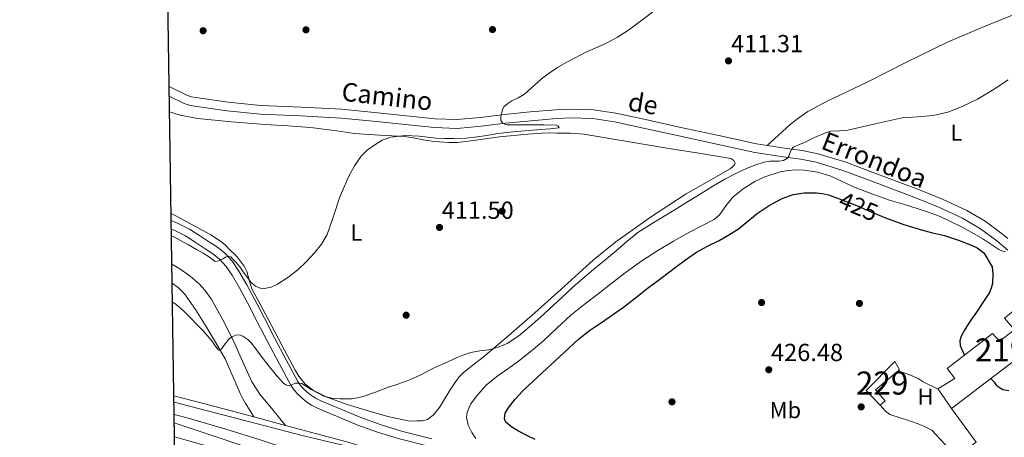
# Model space of a CAD drawing. Units: metres. Extents: x 607263 to 614156, y 4738520 to 4743265.
# Drawn here: x 607268 to 607695, y 4738833 to 4739014 of the extents above; entities that cross this region are included whole.
import ezdxf
from ezdxf.enums import TextEntityAlignment as Align

# ---------------------------------------------------------------- set-up
doc = ezdxf.new("R2010")
doc.units = ezdxf.units.M
doc.header["$MEASUREMENT"] = 0
for name, pattern in [('DGN Style 2', [86.1161, 51.66966, -34.44644]), ('DGN Style 3', [120.56254000000001, 86.1161, -34.44644]), ('DGN Style 4', [137.8718761, 68.89288, -34.44644, 0.0861161, -34.44644]), ('DGN Style 5', [60.281270000000006, 25.83483, -34.44644])]:
    doc.linetypes.add(name, pattern=pattern)
for name, color, linetype, lineweight in [('Nivel 15', 7, 'Continuous', 0), ('Nivel 17', 7, 'Continuous', 0), ('Nivel 20', 7, 'Continuous', 0), ('Nivel 21', 7, 'Continuous', 0), ('Nivel 22', 7, 'Continuous', 0), ('Nivel 23', 7, 'Continuous', 0), ('Nivel 36', 7, 'Continuous', 0), ('Nivel 37', 7, 'Continuous', 0), ('Nivel 4', 7, 'Continuous', 0), ('Nivel 41', 7, 'Continuous', 0), ('Nivel 44', 7, 'Continuous', 0), ('Nivel 48', 7, 'Continuous', 0), ('Nivel 49', 7, 'Continuous', 0), ('Nivel 5', 7, 'Continuous', 0), ('Nivel 52', 7, 'Continuous', 0), ('Nivel 54', 7, 'Continuous', 0), ('Nivel 61', 7, 'Continuous', 0), ('Nivel 7', 7, 'Continuous', 0)]:
    doc.layers.add(name, color=color, linetype=linetype, lineweight=lineweight)
doc.styles.add('Style-arial', font='arial.shx', dxfattribs={"bigfont": 'arialbig.shx'})
doc.styles.add('Style-Arial Narrow', font='txt')
doc.styles.add('Style-Helvetica-Narrow-Oblique', font='txt')

# ---------------------------------------------------------------- blocks, each defined once
blk = doc.blocks.new('5PATER')
at = {"layer": 'Nivel 7', "linetype": 'Continuous', "lineweight": 0}
h = blk.add_hatch(color=51, dxfattribs=at)
edge = h.paths.add_edge_path()
edge.add_ellipse((0.003913294523954391, 0.002099394798278809), major_axis=(-1.095731442372465, -1.110710699892244), ratio=0.9994222409660318, start_angle=0, end_angle=360)
blk = doc.blocks.new('5PERFI_1')
at = {"layer": 'Nivel 17', "linetype": 'Continuous', "lineweight": 0}
h = blk.add_hatch(color=7, dxfattribs=at)
edge = h.paths.add_edge_path()
edge.add_arc((0.004371777176856995, -0.00343000702559948), 1.559999998626405, 315.0000000018422, 675.0000000018422)
blk = doc.blocks.new('5PERFI')
at = {"layer": 'Nivel 17', "color": 7, "linetype": 'Continuous', "lineweight": 0}
blk.add_blockref('5PERFI_1', (0, 0), dxfattribs=at)

msp = doc.modelspace()

# ---------------------------------------------------------------- linework, layer by layer
at = {"layer": 'Nivel 15', "color": 1, "linetype": 'Continuous', "lineweight": 0, "extrusion": (0.005019124296892648, -0.005977764825617887, 0.9999695368954907), "elevation": -24849.51624818053, "flags": 128}
msp.add_lwpolyline([(607639.4854648672, 4738797.73351649), (607629.6955881864, 4738789.51336962), (607633.7757877521, 4738784.753278198), (607631.6658143327, 4738782.803249732)], dxfattribs=at)
at = {"layer": 'Nivel 15', "color": 51, "linetype": 'Continuous', "lineweight": 13}
msp.add_polyline3d([(607666.620000001, 4738853.699999999, 428.26), (607666.5100000016, 4738853.869999999, 428.25), (607673.870000001, 4738858.25, 428.14), (607670.5199999996, 4738862.68, 427.55), (607690.25, 4738877.790000001, 427.58), (607693.1999999993, 4738874.550000001, 428.08), (607699.6600000001, 4738879.449999999, 428.05), (607695.3999999985, 4738884.41, 427.25), (607706.1400000006, 4738893.130000001, 427.23), (607710.9100000001, 4738887.84, 427.69), (607715.8399999999, 4738891.91, 427.69), (607722.7199999988, 4738883.6, 427.92), (607672.4299999997, 4738845.32, 428.4), (607666.620000001, 4738853.699999999, 428.26)], dxfattribs=at)
at = {"layer": 'Nivel 15', "color": 1, "linetype": 'Continuous', "lineweight": 0}
msp.add_polyline3d([(607641.4699999988, 4738846.68, 428.38), (607635.3399999999, 4738853.130000001, 428.45), (607647.7899999991, 4738865.609999999, 428.43), (607649.8999999985, 4738862.119999999, 428.43), (607649.2899999991, 4738861.609999999, 428.43)], dxfattribs=at)
at = {"layer": 'Nivel 20', "color": 7, "linetype": 'DGN Style 2', "lineweight": 0, "extrusion": (-0.01960627867361713, 0.02670920689524499, 0.9994509553267731), "elevation": 115084.6413416917, "flags": 128}
msp.add_lwpolyline([(-3294056.009025864, -3458575.783868089), (-3294056.009025864, -3458593.892766457)], dxfattribs=at)
at = {"layer": 'Nivel 20', "color": 7, "linetype": 'DGN Style 2', "lineweight": 0}
for points in [[(607649.2899999991, 4738861.609999999, 427.34), (607655.0500000007, 4738859.67, 427.42), (607657.8999999985, 4738858.279999999, 427.68), (607660.1700000018, 4738856.890000001, 427.93), (607666.620000001, 4738853.699999999, 428)], [(607683.1099999994, 4738830.76, 428.87), (607674.5599999987, 4738824.310000001, 428.96), (607663.8399999999, 4738835.9, 428.59), (607660.7199999988, 4738837.560000001, 428.33), (607657.8999999985, 4738838.619999999, 428.13), (607654.5899999999, 4738839.800000001, 427.87), (607645.629999999, 4738842.65, 427.74), (607643.6600000001, 4738844.220000001, 427.68), (607641.4699999988, 4738846.68, 427.61)]]:
    msp.add_polyline3d(points, dxfattribs=at)
at = {"layer": 'Nivel 21', "color": 7, "linetype": 'DGN Style 3', "lineweight": 0}
for points in [[(607696.7699999996, 4738918.970000001, 419.8), (607694.4600000009, 4738920.949999999, 419.63), (607687.0500000007, 4738926.48, 419.08), (607679.0199999996, 4738931.220000001, 418.54), (607668.8000000007, 4738935.91, 418.07), (607658.5799999982, 4738940.130000001, 417.81), (607638.0700000003, 4738947.85, 417.12), (607626.5300000012, 4738952.130000001, 416.39), (607614.6000000015, 4738955.810000001, 415.68), (607607.6900000013, 4738957.17, 415.32), (607600.9299999997, 4738958.07, 414.96), (607587.8000000007, 4738960.050000001, 414.24), (607571.4600000009, 4738963.630000001, 413.34), (607555, 4738967.24, 412.46), (607541.0399999991, 4738970.32, 411.87), (607526.9200000018, 4738973.43, 411.34), (607517.2199999988, 4738974.869999999, 410.93), (607507.379999999, 4738975.18, 410.49), (607500.870000001, 4738974.869999999, 410.22), (607489.7300000004, 4738973.93, 409.83), (607478.620000001, 4738972.859999999, 409.55), (607468.1099999994, 4738971.550000001, 409.49), (607457.9100000001, 4738970.59, 409.42), (607448.5100000016, 4738970.939999999, 409.11), (607438.8599999994, 4738971.949999999, 408.8), (607423.4899999984, 4738973.550000001, 408.51), (607408.0300000012, 4738975.08, 408.22), (607390.370000001, 4738976.01, 407.78), (607372.879999999, 4738976.779999999, 407.34), (607358.7800000012, 4738978.17, 407.11), (607344.7300000004, 4738980.16, 406.89), (607342.8299999982, 4738980.529999999, 406.81), (607341.1499999985, 4738981.09, 406.72), (607333.1400000006, 4738985.02, 406.62)], [(607334.0399999991, 4738926.85, 408.34), (607337.1400000006, 4738925.58, 408.44), (607341.9299999997, 4738923.119999999, 408.69), (607346.370000001, 4738920.34, 408.98), (607350.7199999988, 4738917.439999999, 409.28), (607352.7800000012, 4738916.08, 409.41), (607354.8099999987, 4738914.689999999, 409.55), (607357.3399999999, 4738912.630000001, 409.73), (607360.6400000006, 4738908.99, 410.02), (607363.3900000006, 4738904.91, 410.33), (607366.8200000003, 4738898.970000001, 410.82), (607370.0799999982, 4738892.960000001, 411.37), (607374.4699999988, 4738884.449999999, 412.2), (607378.8599999994, 4738875.949999999, 413.04), (607383.8599999994, 4738866.42, 413.91), (607388.9899999984, 4738856.939999999, 414.72), (607390.1000000015, 4738855.33, 414.84), (607391.4400000013, 4738853.869999999, 414.94), (607392.9200000018, 4738852.460000001, 415), (607394.5199999996, 4738851.18, 415.07), (607396.6499999985, 4738849.76, 415.19), (607398.9100000001, 4738848.57, 415.31), (607416.2600000016, 4738841.35, 416.08), (607425.0500000007, 4738838.23, 416.46), (607433.9800000004, 4738835.529999999, 416.88), (607447.0399999991, 4738832.109999999, 418.23)]]:
    msp.add_polyline3d(points, dxfattribs=at)
at = {"layer": 'Nivel 21', "color": 7, "linetype": 'Continuous', "lineweight": 0}
for points in [[(607333.2100000009, 4738980.720000001, 406.64), (607339.6999999993, 4738977.529999999, 406.72), (607341.8599999994, 4738976.82, 406.81), (607344.1000000015, 4738976.380000001, 406.89), (607358.3299999982, 4738974.369999999, 407.11), (607372.6099999994, 4738972.960000001, 407.34), (607390.1799999997, 4738972.189999999, 407.78), (607407.7399999984, 4738971.26, 408.22), (607423.1000000015, 4738969.74, 408.51), (607438.4600000009, 4738968.140000001, 408.8), (607448.2399999984, 4738967.119999999, 409.11), (607458.0199999996, 4738966.75, 409.42), (607468.5300000012, 4738967.75, 409.49), (607479.0399999991, 4738969.050000001, 409.55), (607490.0799999982, 4738970.119999999, 409.83), (607501.120000001, 4738971.050000001, 410.22), (607507.4100000001, 4738971.35, 410.49), (607516.870000001, 4738971.050000001, 410.93), (607526.2199999988, 4738969.66, 411.34), (607540.2100000009, 4738966.58, 411.87), (607554.1700000018, 4738963.5, 412.46), (607570.6400000006, 4738959.890000001, 413.34), (607587.1000000015, 4738956.279999999, 414.24), (607600.3999999985, 4738954.279999999, 414.96), (607607.0599999987, 4738953.390000001, 415.32), (607613.6600000001, 4738952.09, 415.68), (607625.3000000007, 4738948.51, 416.39), (607636.7300000004, 4738944.27, 417.12), (607657.1799999997, 4738936.560000001, 417.81), (607667.2699999996, 4738932.4, 418.07), (607677.2399999984, 4738927.82, 418.54), (607684.9200000018, 4738923.290000001, 419.08), (607692.0599999987, 4738917.960000001, 419.63), (607696.7800000012, 4738913.91, 419.99)], [(607397.4400000013, 4738845.449999999, 415.31), (607394.879999999, 4738846.790000001, 415.19), (607392.4899999984, 4738848.390000001, 415.07), (607390.6499999985, 4738849.85, 415), (607388.9699999988, 4738851.460000001, 414.94), (607387.3999999985, 4738853.18, 414.84), (607386.0399999991, 4738855.130000001, 414.72), (607380.8200000003, 4738864.800000001, 413.91), (607375.8000000007, 4738874.359999999, 413.04), (607371.3999999985, 4738882.869999999, 412.2), (607367.0300000012, 4738891.35, 411.37), (607363.8099999987, 4738897.290000001, 410.82), (607360.4600000009, 4738903.08, 410.33), (607357.9100000001, 4738906.85, 410.02), (607354.9600000009, 4738910.119999999, 409.73), (607352.75, 4738911.92, 409.55), (607350.8500000015, 4738913.220000001, 409.41), (607348.8099999987, 4738914.560000001, 409.28), (607344.4899999984, 4738917.439999999, 408.98), (607340.2300000004, 4738920.119999999, 408.69), (607335.6900000013, 4738922.439999999, 408.44), (607334.1000000015, 4738923.09, 408.39)], [(607690.8900000006, 4738739.380000001, 431.9), (607688.0300000012, 4738739.34, 431.96), (607685.0599999987, 4738739.290000001, 432.01), (607680.620000001, 4738739.540000001, 432.06), (607676.1099999994, 4738740.35, 432.05), (607667.879999999, 4738743.050000001, 431.97), (607658.9600000009, 4738746.75, 431.87), (607650.1700000018, 4738750.390000001, 431.57), (607625.0399999991, 4738760.59, 430.04), (607599.8999999985, 4738770.91, 428.49), (607577.4100000001, 4738780.359999999, 427.1), (607554.9699999988, 4738789.859999999, 425.71), (607538.5100000016, 4738796.859999999, 424.57), (607522.0799999982, 4738803.859999999, 423.42), (607504.75, 4738811.07, 422.43), (607487.1400000006, 4738817.470000001, 421.49), (607473.2300000004, 4738821.560000001, 420.65), (607459.1999999993, 4738825.35, 419.71), (607446.1600000001, 4738828.77, 418.23), (607433.0399999991, 4738832.210000001, 416.88), (607423.9800000004, 4738834.949999999, 416.46), (607415.0100000016, 4738838.130000001, 416.08), (607397.4400000013, 4738845.449999999, 415.31)]]:
    msp.add_polyline3d(points, dxfattribs=at)
at = {"layer": 'Nivel 21', "color": 7, "linetype": 'Continuous', "lineweight": 13}
for points in [[(607383.620000001, 4738837.949999999, 417.68), (607378.0700000003, 4738844.75, 417.15), (607372.5199999996, 4738851.550000001, 416.62), (607369, 4738856.9, 416.28), (607365.0100000016, 4738865.76, 415.85), (607361.120000001, 4738874.689999999, 415.42), (607356.3999999985, 4738883.790000001, 414.89), (607351.4200000018, 4738892.800000001, 414.32), (607348.7100000009, 4738896.67, 414.02), (607346.3099999987, 4738899.26, 413.77), (607342.2300000004, 4738902.75, 413.39), (607337.7600000016, 4738905.85, 413.04), (607334.3399999999, 4738907.890000001, 412.81)], [(607334.4699999988, 4738899.6, 412.48), (607337.1999999993, 4738897.6, 412.52), (607339.7600000016, 4738894.99, 412.62), (607344.629999999, 4738888.279999999, 413.39), (607348.9600000009, 4738881.290000001, 414.29), (607353.1999999993, 4738874.09, 414.89), (607357.4499999993, 4738866.880000001, 415.49), (607360.8099999987, 4738859.210000001, 415.84), (607364.1700000018, 4738851.550000001, 416.19), (607365.1799999997, 4738849.51, 416.35), (607366.3200000003, 4738847.529999999, 416.57), (607368.0799999982, 4738844.59, 416.89), (607369.8500000015, 4738841.640000001, 417.2)], [(607369.8500000015, 4738841.640000001, 417.2), (607365.5300000012, 4738842.800000001, 417.05), (607348.0899999999, 4738847.449999999, 416.4), (607335.2300000004, 4738850.720000001, 415.99)], [(607335.3500000015, 4738842.75, 415.73), (607341.0500000007, 4738841.23, 415.92), (607357.7199999988, 4738836.33, 416.53), (607372.6900000013, 4738831.74, 416.86), (607387.5500000007, 4738826.85, 417.2), (607405.0399999991, 4738820.630000001, 418.07), (607422.5199999996, 4738814.380000001, 418.93), (607437, 4738809.609999999, 419.27), (607437.5100000016, 4738809.439999999, 419.28)], [(607670.4100000001, 4738737.58, 432.55), (607664.0599999987, 4738739.48, 432.41), (607651.8500000015, 4738744, 432.17), (607639.7800000012, 4738748.68, 431.76), (607621.0899999999, 4738756.119999999, 430.78), (607602.3900000006, 4738763.529999999, 429.66), (607576.3099999987, 4738773.82, 428.05), (607550.2199999988, 4738784.109999999, 426.3), (607531.0700000003, 4738791.65, 424.88), (607511.9200000018, 4738799.17, 423.42), (607494.1999999993, 4738805.310000001, 422.05), (607476.2199999988, 4738810.699999999, 420.7), (607461.1499999985, 4738814.779999999, 419.89), (607446.0899999999, 4738818.880000001, 419.37), (607428.1799999997, 4738825.02, 418.83), (607419.2399999984, 4738828.16, 418.58), (607410.1900000013, 4738830.91, 418.33), (607396.5700000003, 4738834.52, 418), (607383.620000001, 4738837.949999999, 417.68)], [(607631.0399999991, 4738713.189999999, 425.32), (607620.6400000006, 4738717.51, 425.11), (607608.9499999993, 4738722.380000001, 424.88), (607592.2399999984, 4738729.609999999, 424.38), (607575.6400000006, 4738737.08, 423.76), (607552.7399999984, 4738747.800000001, 422.96), (607529.7899999991, 4738758.380000001, 422.16), (607511.3000000007, 4738766.470000001, 421.42), (607492.8099999987, 4738774.540000001, 420.69), (607472.129999999, 4738783.609999999, 420.07), (607451.4499999993, 4738792.689999999, 419.47), (607433.6600000001, 4738800.17, 418.86), (607415.6799999997, 4738807.23, 418.25), (607400.3999999985, 4738812.83, 417.75), (607377.2600000016, 4738820.560000001, 417.01), (607353.9200000018, 4738827.73, 416.29), (607335.5, 4738833, 415.75)]]:
    msp.add_polyline3d(points, dxfattribs=at)
at = {"layer": 'Nivel 22', "color": 30, "linetype": 'DGN Style 5', "lineweight": 30, "elevation": 425.01, "flags": 128}
msp.add_lwpolyline([(607623.0100000016, 4738936.48), (607625.2199999988, 4738935.67), (607631.2399999984, 4738933.279999999), (607637.5100000016, 4738930.630000001), (607642.0799999982, 4738928.73)], dxfattribs=at)
at = {"layer": 'Nivel 23', "color": 7, "linetype": 'DGN Style 4', "lineweight": 0}
for points in [[(607335.2699999996, 4738848.050000001, 415.9), (607391.4600000009, 4738833.42, 417.73), (607414.0399999991, 4738828.140000001, 418.38), (607433.5799999982, 4738822.15, 419.01), (607448.129999999, 4738816.960000001, 419.66), (607474.0199999996, 4738809.83, 420.6), (607512.0100000016, 4738798.029999999, 423.45), (607545.0700000003, 4738785.02, 425.95), (607585.4100000001, 4738768.779999999, 428.64), (607624.9899999984, 4738752.92, 431.04), (607649.8399999999, 4738742.15, 432.3), (607658.120000001, 4738734.550000001, 432.79), (607661.4100000001, 4738728.310000001, 433.25)], [(607335.4100000001, 4738839.09, 415.74), (607399.8900000006, 4738817.58, 417.75), (607468.9800000004, 4738789.66, 420.05), (607606.2600000016, 4738727.790000001, 424.58), (607633.870000001, 4738717.640000001, 425.1)]]:
    msp.add_polyline3d(points, dxfattribs=at)
at = {"layer": 'Nivel 36', "color": 92, "linetype": 'Continuous', "lineweight": 0}
for points in [[(607700.6400000006, 4739016.68, 413.2), (607685.5799999982, 4739010.560000001, 413.24), (607670.620000001, 4739004.25, 413.25), (607653.1900000013, 4738995.67, 413.35), (607635.870000001, 4738986.84, 413.53), (607618.4600000009, 4738978.65, 414.04), (607610.0700000003, 4738974.07, 414.32), (607606.1400000006, 4738971.41, 414.42), (607602.4600000009, 4738968.41, 414.46), (607597.4499999993, 4738963.880000001, 414.48), (607592.4400000013, 4738959.35, 414.49)], [(607334, 4738929.859999999, 408.25), (607335.4400000013, 4738929.17, 408.27), (607351.1700000018, 4738920.619999999, 408.72), (607353.6600000001, 4738919.08, 408.81), (607356.0500000007, 4738917.369999999, 408.91), (607357.5399999991, 4738916.109999999, 408.97), (607358.9699999988, 4738914.75, 409.04), (607362.6000000015, 4738911.09, 409.19), (607365.7100000009, 4738907.01, 409.36), (607366.7800000012, 4738904.65, 409.49), (607367.8000000007, 4738900.890000001, 409.79), (607369.0799999982, 4738897.25, 410.14), (607372.629999999, 4738890.48, 410.85), (607376.1900000013, 4738883.73, 411.57), (607381.9899999984, 4738872.810000001, 412.83), (607387.8399999999, 4738861.92, 413.93), (607389.370000001, 4738859.380000001, 414.11), (607392.2100000009, 4738855.92, 414.32), (607395.7899999991, 4738853.17, 414.51), (607401.5300000012, 4738850.27, 414.81), (607410.379999999, 4738847, 415.25), (607419.4499999993, 4738844.290000001, 415.69), (607428.0599999987, 4738841.779999999, 416.09), (607436.7800000012, 4738839.9, 416.17), (607438.7300000004, 4738839.800000001, 416.13), (607440.6799999997, 4738839.890000001, 416.08), (607442.9899999984, 4738839.939999999, 416.02), (607445.2399999984, 4738840.57, 415.97), (607447.6600000001, 4738842.369999999, 415.9), (607450.3599999994, 4738845.720000001, 415.83), (607452.620000001, 4738849.41, 415.77), (607453.6900000013, 4738851.189999999, 415.75), (607454.7600000016, 4738852.960000001, 415.73), (607456.75, 4738856.040000001, 415.64), (607458.9699999988, 4738858.970000001, 415.55), (607460.8500000015, 4738860.84, 415.49), (607462.879999999, 4738862.540000001, 415.42), (607466.0899999999, 4738865.07, 415.28), (607469.2800000012, 4738867.630000001, 415.17), (607480.5500000007, 4738877.140000001, 415.2), (607491.7399999984, 4738886.75, 415.33), (607504.4600000009, 4738898.26, 415.37), (607517.2100000009, 4738909.77, 415.34), (607526.8200000003, 4738917.529999999, 415.24), (607541.879999999, 4738928.290000001, 415.01), (607557.3900000006, 4738938.43, 414.81), (607566.2600000016, 4738943.5, 414.73), (607575.1999999993, 4738948.48, 414.67), (607576.4100000001, 4738949.290000001, 414.67), (607577.5700000003, 4738950.24, 414.67), (607578.25, 4738950.98, 414.65), (607578.5700000003, 4738951.76, 414.62), (607577.9800000004, 4738952.91, 414.6), (607576.75, 4738953.68, 414.57), (607562.879999999, 4738956.040000001, 413.9), (607549.0100000016, 4738958.16, 413.15), (607530.9800000004, 4738961.300000001, 412.45), (607512.9100000001, 4738964.300000001, 411.74), (607507.129999999, 4738964.75, 411.5), (607501.3299999982, 4738964.779999999, 411.13), (607498.0599999987, 4738964.790000001, 410.85), (607494.8000000007, 4738964.720000001, 410.56), (607488.6400000006, 4738964.34, 410.01), (607476.3900000006, 4738963.119999999, 409.16), (607467.2600000016, 4738961.77, 409.21), (607458.129999999, 4738960.73, 409.36), (607454.2300000004, 4738960.68, 409.36), (607450.3399999999, 4738960.939999999, 409.36), (607447.25, 4738961.27, 409.34), (607444.1799999997, 4738961.68, 409.31), (607439.7800000012, 4738962.49, 409.21), (607435.3900000006, 4738963.279999999, 409.1), (607424.379999999, 4738963.91, 408.93), (607413.379999999, 4738964.560000001, 408.75), (607409.5899999999, 4738965.119999999, 408.65), (607405.8099999987, 4738965.68, 408.56), (607400.129999999, 4738966.439999999, 408.52), (607394.4299999997, 4738967.1, 408.48), (607384.5899999999, 4738967.83, 408.27), (607374.75, 4738968.449999999, 408.06), (607360.1600000001, 4738969.57, 407.85), (607345.6000000015, 4738971.040000001, 407.63), (607337.9299999997, 4738972.58, 407.49), (607333.3099999987, 4738973.9, 407.41)]]:
    msp.add_polyline3d(points, dxfattribs=at)
at = {"layer": 'Nivel 4', "color": 30, "linetype": 'Continuous', "lineweight": 30, "elevation": 425.01, "flags": 128}
for points in [[(607491.8399999999, 4738831.779999999), (607488.2199999988, 4738833.630000001), (607484.6000000015, 4738835.470000001), (607481.7199999988, 4738837.199999999), (607479.1999999993, 4738839.390000001), (607478.5899999999, 4738840.75), (607478.9200000018, 4738843.220000001), (607480.120000001, 4738845.460000001), (607483.1600000001, 4738849.369999999), (607486.5199999996, 4738852.98), (607490.6900000013, 4738856.85), (607494.870000001, 4738860.720000001), (607498.7199999988, 4738864.279999999), (607502.5799999982, 4738867.84), (607506.6400000006, 4738871.59), (607510.6900000013, 4738875.33), (607515.5, 4738879.15), (607520.5700000003, 4738882.66), (607525.4100000001, 4738885.949999999), (607530.2100000009, 4738889.310000001), (607535.3200000003, 4738893.300000001), (607540.4100000001, 4738897.300000001), (607546.4800000004, 4738901.890000001), (607552.5700000003, 4738906.470000001), (607557.120000001, 4738909.83), (607561.7699999996, 4738913.07), (607566.629999999, 4738915.699999999), (607571.6099999994, 4738918.15), (607575.8599999994, 4738920.630000001), (607580.0199999996, 4738923.279999999), (607584.129999999, 4738926.529999999), (607588.1799999997, 4738929.890000001), (607593.3599999994, 4738933.4), (607598.9499999993, 4738936.43), (607603.6900000013, 4738938.07), (607608.5399999991, 4738938.790000001), (607613.870000001, 4738938.890000001), (607616.5199999996, 4738938.58), (607619.1099999994, 4738937.91), (607623.0100000016, 4738936.48)], [(607642.0799999982, 4738928.73), (607643.8000000007, 4738928.02), (607651.2699999996, 4738925.290000001), (607658.8500000015, 4738922.880000001), (607664.120000001, 4738921.529999999), (607669.4100000001, 4738920.26), (607675.4699999988, 4738918.369999999), (607681.4100000001, 4738916.029999999), (607683.5799999982, 4738914.939999999), (607686.4299999997, 4738912.77), (607690.1000000015, 4738906.720000001)], [(607690.1000000015, 4738906.720000001), (607690.3599999994, 4738903.65), (607690.120000001, 4738899.550000001), (607689.6600000001, 4738897.529999999), (607688.8099999987, 4738895.619999999), (607686.0300000012, 4738891.25), (607683.1900000013, 4738887.07), (607681.4100000001, 4738884.470000001), (607679.6400000006, 4738881.859999999), (607678.0599999987, 4738879.300000001), (607676.6600000001, 4738876.609999999), (607675.9899999984, 4738874.609999999), (607676.1799999997, 4738872.609999999), (607677.0599999987, 4738870.58), (607678, 4738868.41)], [(607689.4800000004, 4738858.300000001), (607690.7800000012, 4738856.83), (607691.8399999999, 4738855.630000001), (607693.1700000018, 4738854.460000001), (607694.7199999988, 4738853.58), (607697.3000000007, 4738853.08)]]:
    msp.add_lwpolyline(points, dxfattribs=at)
at = {"layer": 'Nivel 49', "color": 7, "linetype": 'Continuous', "lineweight": 0, "extrusion": (0.0004908045640142459, -0.03259760312661283, 0.9994684364107153), "elevation": -153761.3232691903, "flags": 128}
msp.add_lwpolyline([(678608.6395908743, 4726662.11815037), (678608.6395908743, 4726670.093293004)], dxfattribs=at)
at = {"layer": 'Nivel 49', "color": 7, "linetype": 'Continuous', "lineweight": 0, "extrusion": (-3.155065141585269e-05, 0.002050792342030425, 0.999997896625451), "elevation": 10114.94972143012, "flags": 128}
msp.add_lwpolyline([(607335.362814296, 4738831.971518505), (607335.5128149241, 4738822.221498003)], dxfattribs=at)
at = {"layer": 'Nivel 49', "color": 7, "linetype": 'DGN Style 5', "lineweight": 0, "extrusion": (-0.0325044975990738, 0.008710355565764875, 0.9994336332852471), "elevation": 21951.70753498416, "flags": 128}
msp.add_lwpolyline([(-4734553.686725099, -639546.450787697), (-4734553.686725102, -639560.7147072162)], dxfattribs=at)
at = {"layer": 'Nivel 5', "color": 30, "linetype": 'Continuous', "lineweight": 0, "flags": 128}
for points, elevation in [([(607334.1499999985, 4738920.25), (607334.6000000015, 4738920.07), (607341.620000001, 4738916.33), (607345.0500000007, 4738914.26), (607347.879999999, 4738912.619999999), (607350.7100000009, 4738911), (607351.9400000013, 4738909.890000001), (607353.1799999997, 4738909.040000001), (607354.7699999996, 4738909.359999999), (607356.3900000006, 4738910.15), (607357.6400000006, 4738910.890000001), (607358.870000001, 4738911.41), (607359.8900000006, 4738911.01), (607360.8399999999, 4738910.119999999), (607362.3900000006, 4738908.43), (607363.7699999996, 4738906.68), (607364.9800000004, 4738905.01), (607366.1799999997, 4738903.35), (607367.4600000009, 4738901.609999999), (607368.7699999996, 4738899.880000001), (607370.5599999987, 4738898.35), (607372.6900000013, 4738897.52), (607374.5199999996, 4738897.4), (607377.370000001, 4738897.960000001), (607380.0899999999, 4738899.189999999), (607384.6999999993, 4738902.060000001), (607388.9200000018, 4738905.380000001), (607392.6499999985, 4738908.970000001), (607396.1400000006, 4738912.790000001), (607399.2300000004, 4738916.6), (607401.7399999984, 4738920.77), (607404.4800000004, 4738928.73), (607407.0300000012, 4738936.720000001), (607408.9899999984, 4738941.42), (607411.1000000015, 4738946.07), (607413.5, 4738950.52), (607416.4200000018, 4738954.710000001), (607418.9699999988, 4738957.27), (607421.9100000001, 4738959.43), (607425.4800000004, 4738961.630000001), (607429.3399999999, 4738963.040000001), (607435.4600000009, 4738963.65), (607441.5799999982, 4738963.380000001), (607445.1700000018, 4738962.91), (607448.7800000012, 4738962.51), (607452.7100000009, 4738962.380000001), (607456.6499999985, 4738962.4), (607461.7600000016, 4738962.609999999), (607466.870000001, 4738963.07), (607470.879999999, 4738963.720000001), (607474.870000001, 4738964.369999999), (607479.4600000009, 4738964.970000001), (607484.0599999987, 4738965.460000001), (607489.1999999993, 4738965.880000001), (607494.3399999999, 4738966.290000001), (607498.25, 4738966.619999999), (607502.1499999985, 4738966.960000001), (607502.2899999991, 4738967.18), (607501.7399999984, 4738967.83), (607500.9499999993, 4738968.23), (607495.75, 4738968.300000001), (607490.5500000007, 4738968.34), (607486.1799999997, 4738968.35), (607481.8000000007, 4738968.35), (607479.75, 4738968.359999999), (607478.7399999984, 4738968.59), (607477.75, 4738969.17), (607477.0399999991, 4738970.18), (607476.9699999988, 4738971.960000001), (607477.379999999, 4738973.710000001), (607477.7199999988, 4738975.01), (607478.4100000001, 4738976.210000001), (607480.0599999987, 4738977.609999999), (607481.8299999982, 4738978.720000001), (607484.5700000003, 4738980.1), (607487.2100000009, 4738981.619999999), (607490.120000001, 4738984.220000001), (607492.9800000004, 4738986.880000001), (607495.4100000001, 4738988.890000001), (607497.9299999997, 4738990.800000001), (607501.5899999999, 4738993.189999999), (607505.370000001, 4738995.380000001), (607509.4699999988, 4738997.6), (607513.620000001, 4738999.710000001), (607518.1900000013, 4739001.699999999), (607522.7600000016, 4739003.699999999), (607527.6000000015, 4739006.41), (607532.2800000012, 4739009.390000001), (607537.5, 4739013.27), (607542.7300000004, 4739017.140000001)], 410.01), ([(607334.6000000015, 4738891.48), (607336.0700000003, 4738890.48), (607339.3299999982, 4738887.67), (607342.4100000001, 4738884.689999999), (607345.2199999988, 4738881.779999999), (607348.0100000016, 4738878.84), (607349.8599999994, 4738876.779999999), (607351.6700000018, 4738874.689999999), (607353.1099999994, 4738872.48), (607354.5, 4738870.630000001), (607355, 4738870.49), (607355.9200000018, 4738871.189999999), (607357.3900000006, 4738873.390000001), (607358.9800000004, 4738875.33), (607360.4499999993, 4738876.310000001), (607362.0500000007, 4738877.060000001), (607363.5799999982, 4738877.18), (607365.0899999999, 4738876.68), (607367.2399999984, 4738875.27), (607369.0100000016, 4738873.51), (607371.0700000003, 4738870.75), (607373.129999999, 4738868), (607376.1600000001, 4738864.16), (607379.1999999993, 4738860.32), (607380.8900000006, 4738858.27), (607382.7399999984, 4738856.27), (607383.7600000016, 4738855.5), (607384.8999999985, 4738855.09), (607386.379999999, 4738855.550000001), (607387.879999999, 4738856.210000001), (607389.3000000007, 4738856.33), (607390.6900000013, 4738856.07), (607392.75, 4738854.800000001), (607394.7600000016, 4738853.51), (607397.4299999997, 4738852.02), (607400.2600000016, 4738850.67), (607403.6600000001, 4738849.779999999), (607407.1099999994, 4738849.52), (607412.3000000007, 4738849.550000001), (607414.870000001, 4738849.859999999), (607417.3599999994, 4738850.51), (607422.6400000006, 4738852.43), (607427.8900000006, 4738854.34), (607432.7199999988, 4738856.050000001), (607437.5199999996, 4738857.790000001), (607442.5300000012, 4738860.09), (607447.4600000009, 4738862.58), (607452.7100000009, 4738865.01), (607457.9899999984, 4738867.390000001), (607460.9299999997, 4738868.59), (607463.9400000013, 4738869.59), (607467.870000001, 4738870.24), (607471.8299999982, 4738870.77), (607475.879999999, 4738871.859999999), (607479.75, 4738873.540000001), (607484.8500000015, 4738876.85), (607489.4899999984, 4738880.67), (607494.1400000006, 4738884.93), (607503.3999999985, 4738893.449999999), (607508.0399999991, 4738897.710000001), (607512.5399999991, 4738901.699999999), (607517.129999999, 4738905.59), (607522.0500000007, 4738909.630000001), (607526.9800000004, 4738913.65), (607531.6400000006, 4738917.75), (607536.4499999993, 4738921.68), (607544.2300000004, 4738926.57), (607552.1400000006, 4738931.25), (607557.9899999984, 4738934.93), (607563.8500000015, 4738938.609999999), (607568.9200000018, 4738941.699999999), (607574.0599999987, 4738944.720000001), (607578.879999999, 4738947.26), (607583.8500000015, 4738949.550000001), (607587.5199999996, 4738950.949999999), (607591.2399999984, 4738952.16), (607593.7600000016, 4738952.529999999), (607597.6900000013, 4738952.529999999), (607599.5599999987, 4738952.869999999), (607601.2600000016, 4738953.810000001), (607601.9499999993, 4738954.99), (607602.4100000001, 4738956.290000001), (607603.0100000016, 4738957.57), (607603.879999999, 4738958.58), (607606.1000000015, 4738959.609999999), (607608.3399999999, 4738960.560000001), (607613, 4738962.76), (607617.7199999988, 4738964.880000001), (607620.0799999982, 4738965.51), (607623.7899999991, 4738965.77), (607627.5, 4738966.08), (607639.2600000016, 4738968.73), (607651.0300000012, 4738971.310000001), (607657.7100000009, 4738971.84), (607664.4100000001, 4738972.35), (607670.8099999987, 4738973.869999999), (607677, 4738976.210000001), (607683.7399999984, 4738979.5), (607690.1499999985, 4738983.300000001), (607696.9400000013, 4738987.890000001)], 415.01), ([(607466.120000001, 4738832.290000001), (607464.3900000006, 4738834.869999999), (607462.879999999, 4738838.1), (607462.1000000015, 4738841.35), (607462.4100000001, 4738843.74), (607464, 4738847.290000001), (607466.4200000018, 4738850.710000001), (607470.620000001, 4738855.369999999), (607475.1999999993, 4738859.23), (607480, 4738862.49), (607484.7199999988, 4738865.810000001), (607490.25, 4738870.25), (607495.6499999985, 4738874.83), (607501.4699999988, 4738880.35), (607507.3999999985, 4738885.75), (607513.1700000018, 4738890.35), (607518.9800000004, 4738894.9), (607525.2399999984, 4738899.779999999), (607531.5300000012, 4738904.630000001), (607538.1499999985, 4738909.41), (607545.0100000016, 4738913.84), (607551.8999999985, 4738917.859999999), (607558.8500000015, 4738921.75), (607564.1900000013, 4738924.48), (607569.5, 4738927.279999999), (607571.8399999999, 4738929.290000001), (607574.6000000015, 4738933.189999999), (607577.5899999999, 4738936.91), (607582.0500000007, 4738940.57), (607587.0799999982, 4738943.699999999), (607591.4800000004, 4738945.75), (607598.1499999985, 4738947.9), (607601.5199999996, 4738948.5), (607604.8999999985, 4738948.75), (607608.6799999997, 4738948.65), (607614.3999999985, 4738947.77), (607620.0100000016, 4738946.02), (607624.9800000004, 4738943.689999999), (607629.8999999985, 4738941.439999999), (607637.879999999, 4738938.41), (607645.9400000013, 4738935.57), (607651.9600000009, 4738933.720000001), (607657.9800000004, 4738931.890000001), (607662.7600000016, 4738930.300000001), (607667.4899999984, 4738928.529999999), (607672.0399999991, 4738926.470000001), (607676.4899999984, 4738924.189999999), (607681.2399999984, 4738921.6), (607685.9400000013, 4738918.93), (607692.9699999988, 4738914.290000001)], 420.01), ([(607692.9699999988, 4738914.290000001), (607694.4699999988, 4738913.470000001), (607695.2399999984, 4738913.310000001), (607695.8500000015, 4738913.58)], 420.01)]:
    msp.add_lwpolyline(points, dxfattribs=dict(at, elevation=elevation))
at = {"layer": 'Nivel 52', "color": 1, "linetype": 'Continuous', "lineweight": 13}
msp.add_polyline3d([(607666.620000001, 4738853.699999999, 428.26), (607672.4299999997, 4738845.32, 428.4), (607722.7199999988, 4738883.6, 427.92), (607715.8399999999, 4738891.91, 427.69), (607710.9100000001, 4738887.84, 427.69), (607706.1400000006, 4738893.130000001, 427.23), (607695.3999999985, 4738884.41, 427.25), (607699.6600000001, 4738879.449999999, 428.05), (607693.1999999993, 4738874.550000001, 428.08), (607690.25, 4738877.790000001, 427.58), (607670.5199999996, 4738862.68, 427.55), (607673.870000001, 4738858.25, 428.14), (607666.5100000016, 4738853.869999999, 428.25)], close=True, dxfattribs=at)
at = {"layer": 'Nivel 52', "color": 1, "linetype": 'Continuous', "lineweight": 0}
msp.add_polyline3d([(607641.4699999988, 4738846.68, 428.38), (607643.5799999982, 4738848.630000001, 428.38), (607639.5, 4738853.390000001, 428.43), (607649.2899999991, 4738861.609999999, 428.43), (607649.8999999985, 4738862.119999999, 428.43), (607647.7899999991, 4738865.609999999, 428.43), (607635.3399999999, 4738853.130000001, 428.45)], close=True, dxfattribs=at)
at = {"layer": 'Nivel 54', "color": 9, "linetype": 'Continuous', "lineweight": 0}
msp.add_polyline3d([(607410.1900000013, 4738830.91, 418.33), (607396.5700000003, 4738834.52, 418), (607383.620000001, 4738837.949999999, 417.68), (607369.8500000015, 4738841.640000001, 417.2), (607365.5300000012, 4738842.800000001, 417.05), (607348.0899999999, 4738847.449999999, 416.4), (607335.2300000004, 4738850.720000001, 415.99), (607335.3500000015, 4738842.75, 415.73), (607341.0500000007, 4738841.23, 415.92), (607357.7199999988, 4738836.33, 416.53), (607372.6900000013, 4738831.74, 416.86)], dxfattribs=at)
at = {"layer": 'Nivel 54', "color": 135, "linetype": 'Continuous', "lineweight": 0}
msp.add_polyline3d([(607372.6900000013, 4738831.74, 416.86), (607357.7199999988, 4738836.33, 416.53), (607341.0500000007, 4738841.23, 415.92), (607335.3500000015, 4738842.75, 415.73), (607335.5, 4738833, 415.75), (607353.9200000018, 4738827.73, 416.29)], dxfattribs=at)
at = {"layer": 'Nivel 61', "color": 7, "linetype": 'Continuous', "lineweight": 30, "elevation": 0.01, "flags": 128}
msp.add_lwpolyline([(607268.3599999994, 4743147.24), (610673.7300000004, 4743201.140000001), (614079.0899999999, 4743256.74), (614117.4100000001, 4740943.35), (614155.7100000009, 4738629.99), (610748.0199999996, 4738574.4), (607340.370000001, 4738520.48), (607304.370000001, 4740833.869999999)], close=True, dxfattribs=at)

# ---------------------------------------------------------------- block references
at = {"layer": 'Nivel 17', "color": 7, "linetype": 'Continuous', "lineweight": 0}
for p in [(607347.879999999, 4739009.140000001, 407), (607392.4899999984, 4739009.52, 407.26), (607473.379999999, 4739009.65, 407.19), (607477.5399999991, 4738930.869999999, 412.06), (607590.0500000007, 4738891.25, 426.46), (607632.4899999984, 4738890.869999999, 426.46), (607435.9400000013, 4738885.75, 413.15), (607551.1999999993, 4738848.18, 426.65), (607633.25, 4738846, 427.42)]:
    msp.add_blockref('5PERFI', p, dxfattribs=at)
at = {"layer": 'Nivel 7', "color": 51, "linetype": 'Continuous', "lineweight": 0}
for p in [(607575.6999999993, 4738996.07, 411.32), (607450.3900000006, 4738923.810000001, 411.51), (607593.1700000018, 4738862.109999999, 426.49)]:
    msp.add_blockref('5PATER', p, dxfattribs=at)

# ---------------------------------------------------------------- texts
at = {"layer": 'Nivel 37', "color": 92, "linetype": 'Continuous', "lineweight": 0, "style": 'Style-Arial Narrow'}
for s, p in [('L', (607674.5131471045, 4738964.88998, 415.86)), ('L', (607414.3731471039, 4738921.61998, 410.4)), ('H', (607661.1092019714, 4738850.409979999, 426.28)), ('Mb', (607600.3648305833, 4738844.579979999, 426.9))]:
    msp.add_text(s, height=6.99996, dxfattribs=at).set_placement(p, align=Align.MIDDLE_CENTER)
at = {"layer": 'Nivel 41', "color": 7, "linetype": 'Continuous', "lineweight": 0, "style": 'Style-arial'}
for s, p in [('411.31', (607576.8099999987, 4738999.810000001, 411.32)), ('411.50', (607451.3500000015, 4738927.560000001, 411.51)), ('426.48', (607594.1400000006, 4738865.859999999, 426.49))]:
    msp.add_text(s, height=7.5, dxfattribs=at).set_placement(p)
at = {"layer": 'Nivel 41', "color": 7, "linetype": 'Continuous', "lineweight": 0, "style": 'Style-Helvetica-Narrow-Oblique'}
msp.add_text('425', height=7.5, rotation=337.0798210191413, dxfattribs=at).set_placement((607632.1012144908, 4738932.913230095, 425.01), align=Align.MIDDLE_CENTER)
at = {"layer": 'Nivel 44', "color": 7, "linetype": 'Continuous', "lineweight": 0, "style": 'Style-Helvetica-Narrow-Oblique'}
for s, height, rotation, p in [('Camino', 7.999980000000001, 353.5500000091095, (607427.2264700048, 4738976.665551018, 408.1)), ('de', 7.999980000000001, 350.7976367982278, (607538.0538321845, 4738973.638118571, 413.18)), ('Errondoa', 7.99986, 338.4279999977695, (607637.4925792702, 4738949.398691665, 416.41))]:
    msp.add_text(s, height=height, rotation=rotation, dxfattribs=at).set_placement(p, align=Align.CENTER)
at = {"layer": 'Nivel 48', "color": 1, "linetype": 'Continuous', "lineweight": 0, "style": 'Style-Arial Narrow'}
msp.add_text('219', height=9.99996, dxfattribs=at).set_placement((607693.904622104, 4738870.679979999, 424.08), align=Align.MIDDLE_CENTER)
at = {"layer": 'Nivel 48', "color": 7, "linetype": 'Continuous', "lineweight": 0, "style": 'Style-Arial Narrow'}
msp.add_text('229', height=9.99996, dxfattribs=at).set_placement((607642.3246221058, 4738856.339979999, 426.8), align=Align.MIDDLE_CENTER)

doc.saveas('drawing.dxf')
